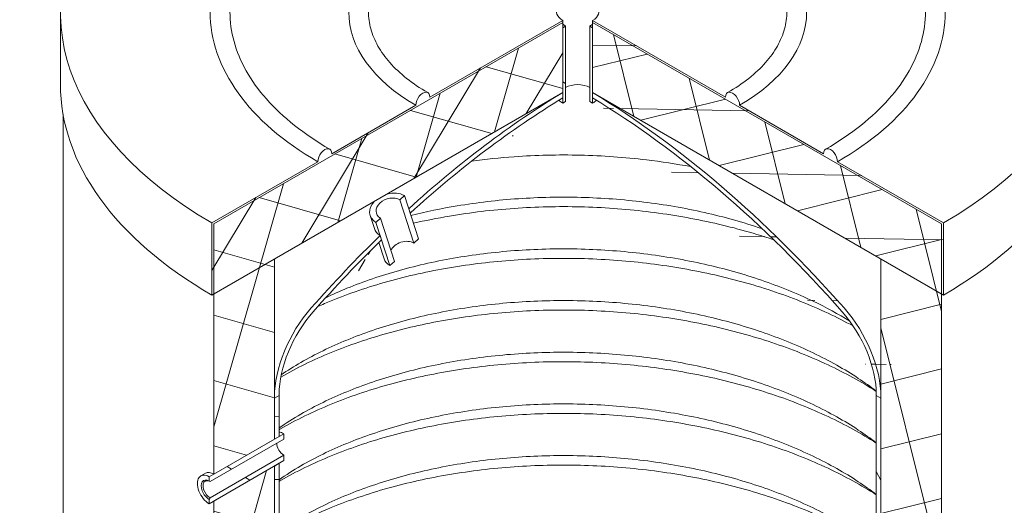
# Model space of a CAD drawing. Units: millimetres. Extents: x -6076 to 21175, y -833 to 4277.
# Drawn here: x 6587 to 7184, y 2877 to 3172 of the extents above; entities that cross this region are included whole.
import ezdxf

# ---------------------------------------------------------------- set-up
doc = ezdxf.new("R2010")
doc.units = ezdxf.units.MM
doc.header["$LTSCALE"] = 12
doc.layers.add('Видимый контур (ГОСТ)', color=7, linetype='Continuous', lineweight=9)
doc.layers.add('Штриховка (ГОСТ)', color=7, linetype='Continuous', lineweight=5)
pattern_1 = [(239.0002, (0, 0), (32.65813, -19.62285), [])]
pattern_2 = [(179.0002, (0, 0), (-0.66482, -38.0942), [])]
pattern_3 = [(149, (0, 0), (-19.62294, -32.65808), [])]

msp = doc.modelspace()

# ---------------------------------------------------------------- hatches: boundary and pattern name
at = {"layer": 'Штриховка (ГОСТ)'}
h = msp.add_hatch(dxfattribs=at)
h.set_pattern_fill('ANSI31', color=256, scale=304.8, angle=194.000175, style=0)
h.set_pattern_definition(pattern_1)
edge = h.paths.add_edge_path()
edge.add_line((6916.262, 3129.152), (6916.262, 3127.373))
edge.add_line((6916.262, 3127.373), (6741.466, 3026.454))
edge.add_line((6741.466, 3026.454), (6704.696, 3005.225))
edge.add_line((6704.696, 3005.225), (6703.565, 3004.572))
edge.add_line((6703.565, 3004.572), (6703.565, 3048.336))
edge.add_line((6703.565, 3048.336), (6767.77, 3085.405))
edge.add_ellipse((6772.013, 3087.854), major_axis=(3, 5.196), ratio=0.5773503, start_angle=315, end_angle=495, ccw=False)
edge.add_line((6776.255, 3090.304), (6827.167, 3119.698))
edge.add_ellipse((6831.41, 3122.147), major_axis=(3, 5.196), ratio=0.5773503, start_angle=315, end_angle=495, ccw=False)
edge.add_line((6835.652, 3124.597), (6916.262, 3171.137))
edge.add_line((6916.262, 3171.137), (6916.262, 3166.692))
edge.add_line((6916.262, 3166.692), (6916.262, 3131.42))
edge.add_line((6916.262, 3131.42), (6916.262, 3129.152))
h = msp.add_hatch(dxfattribs=at)
h.set_pattern_fill('ANSI37', color=256, scale=304.8, angle=119, style=0)
h.set_pattern_definition([(164, (0, 0), (-10.50178, -36.62407), []), (254, (0, 0), (36.62407, -10.50178), [])])
h.paths.add_polyline_path([(6704.696, 2519.374), (6704.696, 2812.006), (6709.495, 2814.777), (6725.859, 2824.225), (6727.166, 2824.979), (6741.466, 2833.235), (6741.466, 2827.821), (6741.466, 2827.135), (6741.466, 2813.861), (6741.466, 2813.174), (6741.466, 2796.468), (6741.466, 2795.781), (6741.466, 2782.508), (6741.466, 2781.82), (6741.466, 2765.115), (6741.466, 2764.428), (6741.466, 2751.154), (6741.466, 2750.467), (6741.466, 2733.761), (6741.466, 2719.801), (6741.466, 2719.113), (6741.466, 2688.447), (6741.466, 2687.76), (6741.466, 2657.094), (6741.466, 2656.406), (6741.466, 2625.74), (6741.466, 2625.053), (6741.466, 2594.387), (6741.466, 2593.699), (6741.466, 2563.033), (6741.466, 2544.932), (6741.466, 2540.603)])
h.paths.add_polyline_path([(6704.696, 2832.908), (6704.696, 2879.612), (6707.329, 2881.132), (6724.008, 2890.762), (6741.466, 2900.841), (6741.466, 2890.528), (6741.466, 2889.842), (6741.466, 2875.881), (6741.466, 2859.175), (6741.466, 2858.488), (6741.466, 2858.466), (6741.466, 2858.328), (6741.466, 2854.137), (6737.738, 2851.985), (6734.346, 2850.027), (6734.072, 2849.869), (6723.47, 2843.748), (6714.687, 2838.677), (6712.845, 2837.613), (6710.905, 2836.493)])
h.paths.add_polyline_path([(6741.466, 2438.704), (6704.696, 2417.475), (6704.696, 2498.471), (6741.466, 2519.7), (6741.466, 2441.41)])
h.paths.add_polyline_path([(6704.696, 1996.163), (6704.696, 2123.863), (6717.352, 2131.169), (6717.759, 2131.405), (6741.466, 2145.092), (6741.466, 2115.072), (6741.466, 2111.78), (6741.466, 2111.127), (6741.466, 2017.392)])
h.paths.add_polyline_path([(6741.466, 2259.192), (6741.466, 2248.95), (6713.566, 2232.842), (6710.636, 2231.15), (6704.696, 2227.721), (6704.696, 2404.411), (6741.466, 2425.64), (6741.466, 2262.646)])
h.paths.add_polyline_path([(6704.696, 3017.931), (6704.696, 3047.683), (6913.962, 3168.503), (6915.762, 3169.542), (6916.262, 3169.831), (6916.262, 3166.692), (6916.262, 3131.42), (6916.262, 3129.152), (6916.262, 3127.373), (6741.466, 3026.454), (6741.466, 2942.644), (6741.466, 2941.991), (6741.466, 2941.984), (6741.466, 2921.882), (6741.466, 2921.195), (6741.466, 2920.553), (6741.466, 2920.437), (6741.466, 2917.171), (6740.051, 2916.354), (6724.221, 2907.215), (6714.514, 2901.61), (6713.911, 2901.262), (6704.696, 2895.942), (6704.696, 3005.225)])
h = msp.add_hatch(dxfattribs=at)
h.set_pattern_fill('ANSI31', color=256, scale=304.8, angle=134.000175, style=0)
h.set_pattern_definition(pattern_2)
edge = h.paths.add_edge_path()
edge.add_line((7147.062, 3048.336), (7147.062, 3004.572))
edge.add_line((7147.062, 3004.572), (7145.931, 3005.225))
edge.add_line((7145.931, 3005.225), (7109.161, 3026.454))
edge.add_line((7109.161, 3026.454), (6934.364, 3127.373))
edge.add_line((6934.364, 3127.373), (6934.364, 3129.152))
edge.add_line((6934.364, 3129.152), (6934.364, 3131.42))
edge.add_line((6934.364, 3131.42), (6934.364, 3166.692))
edge.add_line((6934.364, 3166.692), (6934.364, 3171.137))
edge.add_line((6934.364, 3171.137), (7014.975, 3124.597))
edge.add_ellipse((7019.217, 3122.147), major_axis=(-3, 5.196), ratio=0.5773503, start_angle=225, end_angle=405, ccw=False)
edge.add_line((7023.46, 3119.698), (7074.371, 3090.304))
edge.add_ellipse((7078.614, 3087.854), major_axis=(-3, 5.196), ratio=0.5773503, start_angle=225, end_angle=405, ccw=False)
edge.add_line((7082.857, 3085.405), (7147.062, 3048.336))
h = msp.add_hatch(dxfattribs=at)
h.set_pattern_fill('ANSI37', color=256, scale=304.8, angle=59, style=0)
h.set_pattern_definition([(104, (0, 0), (-36.96827, -9.21722), []), (194, (0, 0), (9.21722, -36.96827), [])])
h.paths.add_polyline_path([(7109.161, 2115.072), (7109.161, 2153.91), (7136.929, 2137.878), (7139.103, 2136.623), (7145.931, 2132.681), (7145.931, 1996.163), (7109.161, 2017.392), (7109.161, 2111.127), (7109.161, 2111.78)])
h.paths.add_polyline_path([(7109.161, 2521.987), (7145.931, 2500.758), (7145.931, 2421.394), (7109.161, 2442.623), (7109.161, 2446.952)])
h.paths.add_polyline_path([(7145.931, 2400.492), (7145.931, 2370.771), (7125.283, 2382.692), (7117.767, 2387.032), (7111.02, 2390.927), (7109.161, 2392), (7109.161, 2397.669), (7109.161, 2421.721)])
h.paths.add_polyline_path([(7109.161, 2250.257), (7145.931, 2229.028), (7145.931, 2153.583), (7143.224, 2155.146), (7112.555, 2172.853), (7110.591, 2173.987), (7109.161, 2174.812), (7109.161, 2176.319), (7109.161, 2179.051)])
h.paths.add_polyline_path([(7145.931, 2320.475), (7145.931, 2279.324), (7125.283, 2291.245), (7117.767, 2295.584), (7111.02, 2299.479), (7109.161, 2300.553), (7109.161, 2306.222), (7109.161, 2341.704)])
h.paths.add_polyline_path([(7109.161, 2665.635), (7109.161, 2669.936), (7112.234, 2668.161), (7112.809, 2667.83), (7131.886, 2656.816), (7135.602, 2654.67), (7145.931, 2648.707), (7145.931, 2517.088), (7109.161, 2538.317), (7109.161, 2539.958), (7109.161, 2541.699), (7109.161, 2571.312), (7109.161, 2571.574), (7109.161, 2602.665), (7109.161, 2602.928), (7109.161, 2634.019), (7109.161, 2634.281), (7109.161, 2665.372)])
h.paths.add_polyline_path([(6934.364, 3166.692), (6934.364, 3169.831), (6934.864, 3169.542), (6936.665, 3168.503), (7145.931, 3047.683), (7145.931, 3007.188), (7145.931, 3005.225), (7145.931, 2669.609), (7141.991, 2671.884), (7128.449, 2679.702), (7125.893, 2681.178), (7112.555, 2688.878), (7110.591, 2690.013), (7109.161, 2690.838), (7109.161, 2692.345), (7109.161, 2695.077), (7109.161, 2696.726), (7109.161, 2696.988), (7109.161, 2724.532), (7109.161, 2728.079), (7109.161, 2728.342), (7109.161, 2755.885), (7109.161, 2756.149), (7109.161, 2759.433), (7109.161, 2759.695), (7109.161, 2787.239), (7109.161, 2787.503), (7109.161, 2790.786), (7109.161, 2791.048), (7109.161, 2818.592), (7109.161, 2818.856), (7109.161, 2822.14), (7109.161, 2822.402), (7109.161, 2849.946), (7109.161, 2850.21), (7109.161, 2853.755), (7109.161, 2881.299), (7109.161, 2881.563), (7109.161, 2912.653), (7109.161, 2912.917), (7109.161, 2941.984), (7109.161, 2941.991), (7109.161, 2942.644), (7109.161, 3026.454), (6934.364, 3127.373), (6934.364, 3129.152), (6934.364, 3131.42)])
h = msp.add_hatch(dxfattribs=at)
h.set_pattern_fill('ANSI31', color=256, scale=304.8, angle=104.000022, style=0)
h.set_pattern_definition(pattern_3)
h.paths.add_polyline_path([(6916.262, 3166.692), (6917.959, 3167.672), (6917.959, 3121.948), (6916.262, 3120.968), (6916.262, 3124.106), (6916.262, 3127.373), (6916.262, 3129.152), (6916.262, 3131.42)])
h = msp.add_hatch(dxfattribs=at)
h.set_pattern_fill('ANSI31', color=256, scale=304.8, angle=44.000022, style=0)
h.set_pattern_definition([(89, (0, 0), (-38.0942, 0.66492), [])])
h.paths.add_polyline_path([(6934.364, 3120.968), (6932.667, 3121.948), (6932.667, 3167.672), (6934.364, 3166.692), (6934.364, 3131.42), (6934.364, 3129.152), (6934.364, 3127.373), (6934.364, 3124.106)])
h = msp.add_hatch(dxfattribs=at)
h.set_pattern_fill('ANSI31', color=256, scale=304.8, angle=194.000175, style=0)
h.set_pattern_definition(pattern_1)
edge = h.paths.add_edge_path()
edge.add_line((6823.72, 3054.277), (6822.871, 3056.904))
edge.add_ellipse((6925.313, 2704.882), major_axis=(262, 453.797), ratio=0.5773503, start_angle=46.399731, end_angle=61.050189, ccw=False)
edge.add_line((6916.262, 3127.373), (6916.262, 3124.106))
edge.add_ellipse((6925.313, 2704.882), major_axis=(-260, -450.333), ratio=0.5773503, start_angle=226.4105, end_angle=241.039419)
edge = h.paths.add_edge_path()
edge.add_line((6741.466, 2941.991), (6741.466, 2942.644))
edge.add_ellipse((6781.064, 2965.506), major_axis=(28, 48.497), ratio=0.5773503, start_angle=70.842413, end_angle=135, ccw=False)
edge.add_ellipse((6925.313, 2704.882), major_axis=(262, 453.797), ratio=0.5773503, start_angle=63.84965, end_angle=70.842413, ccw=False)
edge.add_line((6805.602, 3040.665), (6806.451, 3038.039))
edge.add_ellipse((6925.313, 2704.882), major_axis=(-260, -450.333), ratio=0.5773503, start_angle=243.86042, end_angle=250.842413)
edge.add_ellipse((6781.064, 2965.506), major_axis=(-26, -45.033), ratio=0.5773503, start_angle=250.842413, end_angle=315)
edge.add_line((6744.294, 2944.277), (6744.294, 2943.624))
edge.add_line((6744.294, 2943.624), (6741.466, 2941.991))
h = msp.add_hatch(dxfattribs=at)
h.set_pattern_fill('ANSI31', color=256, scale=304.8, angle=134.000175, style=0)
h.set_pattern_definition(pattern_2)
edge = h.paths.add_edge_path()
edge.add_ellipse((6925.313, 2704.882), major_axis=(262, -453.797), ratio=0.5773503, start_angle=109.157587, end_angle=133.600269)
edge.add_line((6934.364, 3127.373), (6934.364, 3124.106))
edge.add_ellipse((6925.313, 2704.882), major_axis=(-260, 450.333), ratio=0.5773503, start_angle=289.157587, end_angle=313.5895, ccw=False)
edge.add_ellipse((7069.563, 2965.506), major_axis=(-26, 45.033), ratio=0.5773503, start_angle=225, end_angle=289.157587, ccw=False)
edge.add_line((7106.333, 2944.277), (7106.333, 2943.624))
edge.add_line((7106.333, 2943.624), (7109.161, 2941.991))
edge.add_line((7109.161, 2941.991), (7109.161, 2942.644))
edge.add_ellipse((7069.563, 2965.506), major_axis=(28, -48.497), ratio=0.5773503, start_angle=45, end_angle=109.157587)
h = msp.add_hatch(dxfattribs=at)
h.set_pattern_fill('ANSI31', color=256, scale=304.8, angle=224.000246, style=0)
h.set_pattern_definition([(269.00025, (0, 0), (38.0942, -0.66477), [])])
h.paths.add_polyline_path([(6803.025, 3048.646), (6805.723, 3051.183), (6814.205, 3024.923), (6811.506, 3022.386), (6806.451, 3038.039), (6805.602, 3040.665)])
h.paths.add_polyline_path([(6817.595, 3062.347), (6820.294, 3064.884), (6822.871, 3056.904), (6823.72, 3054.277), (6828.775, 3038.624), (6826.077, 3036.087)])
h = msp.add_hatch(dxfattribs=at)
h.set_pattern_fill('ANSI31', color=256, scale=304.8, angle=209.00021, style=0)
h.set_pattern_definition([(254.0002, (0, 0), (36.6241, -10.50165), [])])
h.paths.add_polyline_path([(6741.466, 2941.984), (6741.466, 2941.991), (6744.294, 2943.624), (6744.294, 2943.617)])
h = msp.add_hatch(dxfattribs=at)
h.set_pattern_fill('ANSI31', color=256, scale=304.8, angle=133.999978, style=0)
h.set_pattern_definition([(179, (0, 0), (-0.66495, -38.0942), [])])
h.paths.add_polyline_path([(6741.466, 2833.235), (6744.294, 2834.868), (6744.294, 2542.236), (6741.466, 2540.603), (6741.466, 2544.932), (6741.466, 2563.033), (6741.466, 2593.699), (6741.466, 2594.387), (6741.466, 2625.053), (6741.466, 2625.74), (6741.466, 2656.406), (6741.466, 2657.094), (6741.466, 2687.76), (6741.466, 2688.447), (6741.466, 2719.113), (6741.466, 2719.801), (6741.466, 2733.761), (6741.466, 2750.467), (6741.466, 2751.154), (6741.466, 2764.428), (6741.466, 2765.115), (6741.466, 2781.82), (6741.466, 2782.508), (6741.466, 2795.781), (6741.466, 2796.468), (6741.466, 2813.174), (6741.466, 2813.861), (6741.466, 2827.135), (6741.466, 2827.821)])
h.paths.add_polyline_path([(6741.466, 2900.841), (6744.294, 2902.474), (6744.294, 2855.77), (6741.627, 2854.23), (6741.466, 2854.137), (6741.466, 2858.328), (6741.466, 2858.466), (6741.466, 2858.488), (6741.466, 2859.175), (6741.466, 2875.881), (6741.466, 2889.842), (6741.466, 2890.528)])
h.paths.add_polyline_path([(6744.294, 2918.804), (6741.466, 2917.171), (6741.466, 2920.437), (6741.466, 2920.553), (6741.466, 2921.195), (6741.466, 2921.882), (6741.466, 2941.984), (6744.294, 2943.617)])
h.paths.add_polyline_path([(6744.294, 2521.333), (6744.294, 2440.337), (6743.163, 2439.684), (6741.466, 2438.704), (6741.466, 2441.41), (6741.466, 2519.7)])
h.paths.add_polyline_path([(6741.466, 2145.092), (6744.294, 2146.725), (6744.294, 2113.413), (6741.466, 2111.78), (6741.466, 2115.072)])
h.paths.add_polyline_path([(6744.294, 2250.583), (6741.466, 2248.95), (6741.466, 2259.192), (6741.466, 2262.646), (6741.466, 2425.64), (6744.294, 2427.273)])
h = msp.add_hatch(dxfattribs=at)
h.set_pattern_fill('ANSI31', color=256, scale=304.8, angle=149.00021, style=0)
h.set_pattern_definition([(194.0002, (0, 0), (9.21736, -36.96823), [])])
h.paths.add_polyline_path([(7109.161, 2941.991), (7109.161, 2941.984), (7106.333, 2943.617), (7106.333, 2943.624)])
h = msp.add_hatch(dxfattribs=at)
h.set_pattern_fill('ANSI31', color=256, scale=304.8, angle=73.999978, style=0)
h.set_pattern_definition([(119, (0, 0), (-33.32302, -18.47123), [])])
h.paths.add_polyline_path([(7106.333, 2155.543), (7109.161, 2153.91), (7109.161, 2115.072), (7109.161, 2111.78), (7106.333, 2113.413)])
h.paths.add_polyline_path([(7106.333, 2523.62), (7109.161, 2521.987), (7109.161, 2446.952), (7109.161, 2442.623), (7106.333, 2444.256)])
h.paths.add_polyline_path([(7109.161, 2392), (7106.333, 2393.633), (7106.333, 2423.354), (7109.161, 2421.721), (7109.161, 2397.669)])
h.paths.add_polyline_path([(7106.333, 2251.89), (7109.161, 2250.257), (7109.161, 2179.051), (7109.161, 2176.319), (7109.161, 2174.812), (7106.333, 2176.445)])
h.paths.add_polyline_path([(7109.161, 2300.553), (7106.333, 2302.186), (7106.333, 2343.337), (7109.161, 2341.704), (7109.161, 2306.222)])
h.paths.add_polyline_path([(7106.333, 2671.569), (7109.161, 2669.936), (7109.161, 2665.635), (7109.161, 2665.372), (7109.161, 2634.281), (7109.161, 2634.019), (7109.161, 2602.928), (7109.161, 2602.665), (7109.161, 2571.574), (7109.161, 2571.312), (7109.161, 2541.699), (7109.161, 2539.958), (7109.161, 2538.317), (7107.829, 2539.086), (7106.333, 2539.949)])
h.paths.add_polyline_path([(7109.161, 2690.838), (7106.333, 2692.471), (7106.333, 2943.617), (7109.161, 2941.984), (7109.161, 2912.917), (7109.161, 2912.653), (7109.161, 2881.563), (7109.161, 2881.299), (7109.161, 2853.755), (7109.161, 2850.21), (7109.161, 2849.946), (7109.161, 2822.402), (7109.161, 2822.14), (7109.161, 2818.856), (7109.161, 2818.592), (7109.161, 2791.048), (7109.161, 2790.786), (7109.161, 2787.503), (7109.161, 2787.239), (7109.161, 2759.695), (7109.161, 2759.433), (7109.161, 2756.149), (7109.161, 2755.885), (7109.161, 2728.342), (7109.161, 2728.079), (7109.161, 2724.532), (7109.161, 2696.988), (7109.161, 2696.726), (7109.161, 2695.077), (7109.161, 2692.345)])
h = msp.add_hatch(dxfattribs=at)
h.set_pattern_fill('ANSI31', color=256, scale=304.8, angle=104.000022, style=0)
h.set_pattern_definition(pattern_3)
h.paths.add_polyline_path([(6701.868, 2880.592), (6702.433, 2881.572), (6747.122, 2907.373), (6747.122, 2904.107), (6744.294, 2902.474), (6741.466, 2900.841), (6724.008, 2890.762), (6707.329, 2881.132), (6704.696, 2879.612), (6701.868, 2877.979)])
h.paths.add_polyline_path([(6702.433, 2891.37), (6701.868, 2891.696), (6701.868, 2894.309), (6704.696, 2895.942), (6713.911, 2901.262), (6714.514, 2901.61), (6724.221, 2907.215), (6740.051, 2916.354), (6741.466, 2917.171), (6744.294, 2918.804), (6747.122, 2920.437), (6747.122, 2917.171)])

# ---------------------------------------------------------------- linework, layer by layer
at = {"layer": 'Видимый контур (ГОСТ)'}
for p, q in [((6611.713, 3132.598), (6611.713, 3176.363)), ((6704.696, 3047.683), (6916.262, 3169.831)), ((6835.652, 3124.597), (6916.262, 3171.137)), ((6916.262, 3171.137), (6916.262, 3127.373)), ((6916.262, 3169.831), (6916.262, 3127.373)), ((6934.364, 3171.137), (7014.975, 3124.597)), ((6934.364, 3127.373), (6934.364, 3171.137)), ((6934.364, 3169.831), (7145.931, 3047.683)), ((6934.364, 3127.373), (6934.364, 3169.831)), ((6916.262, 3166.692), (6917.959, 3167.672)), ((6916.262, 3120.968), (6916.262, 3166.692)), ((6917.959, 3167.672), (6917.959, 3121.948)), ((6932.667, 3121.948), (6932.667, 3167.672)), ((6932.667, 3167.672), (6934.364, 3166.692)), ((6934.364, 3166.692), (6934.364, 3120.968)), ((6916.262, 3127.373), (6703.565, 3004.572)), ((6916.262, 3127.373), (6741.466, 3026.454)), ((6916.262, 3127.373), (6916.262, 3124.106)), ((6917.959, 3121.948), (6916.262, 3120.968)), ((6934.364, 3120.968), (6932.667, 3121.948)), ((6934.364, 3124.106), (6934.364, 3127.373)), ((7109.161, 3026.454), (6934.364, 3127.373)), ((7147.062, 3004.572), (6934.364, 3127.373)), ((6776.255, 3090.304), (6827.167, 3119.698)), ((7023.46, 3119.698), (7074.371, 3090.304)), ((6613.313, 2252.359), (6613.313, 3114.332)), ((6703.565, 3048.336), (6767.77, 3085.405)), ((7082.857, 3085.405), (7147.062, 3048.336)), ((6817.595, 3062.347), (6820.294, 3064.884)), ((6826.077, 3036.087), (6817.595, 3062.347)), ((6820.294, 3064.884), (6828.775, 3038.624)), ((6823.72, 3054.277), (6822.871, 3056.904)), ((6799.479, 3052.831), (6802.056, 3044.85)), ((6803.025, 3048.646), (6805.723, 3051.183)), ((6805.723, 3051.183), (6814.205, 3024.923)), ((6703.565, 3004.572), (6703.565, 3048.336)), ((6704.696, 2895.942), (6704.696, 3047.683)), ((6811.506, 3022.386), (6803.025, 3048.646)), ((7145.931, 3047.683), (7145.931, 2669.609)), ((7147.062, 3048.336), (7147.062, 3004.572)), ((6805.602, 3040.665), (6806.451, 3038.039)), ((6828.775, 3038.624), (6826.077, 3036.087)), ((6804.782, 3036.412), (6807.96, 3026.571)), ((6741.466, 3026.454), (6741.466, 2917.171)), ((7109.161, 2690.838), (7109.161, 3026.454)), ((6814.205, 3024.923), (6811.506, 3022.386)), ((6744.294, 2943.624), (6741.466, 2941.991)), ((6741.466, 2941.991), (6744.294, 2943.624)), ((6741.466, 2941.984), (6744.294, 2943.617)), ((6744.294, 2943.617), (6741.466, 2941.984)), ((6744.294, 2944.277), (6744.294, 2943.624)), ((6744.294, 2943.624), (6744.294, 2943.617)), ((6744.294, 2943.617), (6744.294, 2918.804)), ((7106.333, 2943.624), (7106.333, 2944.277)), ((7109.161, 2941.991), (7106.333, 2943.624)), ((7106.333, 2943.624), (7109.161, 2941.991)), ((7106.333, 2943.617), (7106.333, 2943.624)), ((7106.333, 2943.617), (7109.161, 2941.984)), ((7106.333, 2692.471), (7106.333, 2943.617)), ((7109.161, 2941.984), (7106.333, 2943.617)), ((6741.466, 2941.991), (6741.466, 2942.644)), ((6741.466, 2941.984), (6741.466, 2941.991)), ((6741.466, 2917.171), (6741.466, 2941.984)), ((7109.161, 2942.644), (7109.161, 2941.991)), ((7109.161, 2941.991), (7109.161, 2941.984)), ((7109.161, 2941.984), (7109.161, 2690.838)), ((6701.868, 2894.309), (6747.122, 2920.437)), ((6747.122, 2920.437), (6747.122, 2917.171)), ((6747.122, 2917.171), (6702.433, 2891.37)), ((6741.466, 2917.171), (6704.696, 2895.942)), ((6744.294, 2918.804), (6741.466, 2917.171)), ((6702.433, 2881.572), (6747.122, 2907.373)), ((6747.122, 2907.373), (6747.122, 2904.107)), ((6747.122, 2904.107), (6701.868, 2877.979)), ((6741.466, 2900.841), (6744.294, 2902.474)), ((6744.294, 2902.474), (6744.294, 2855.77)), ((6696.868, 2894.804), (6699.753, 2896.47)), ((6704.696, 2879.612), (6741.466, 2900.841)), ((6741.466, 2854.137), (6741.466, 2900.841)), ((6741.466, 2900.841), (6741.466, 2854.137)), ((6701.868, 2891.696), (6701.868, 2894.309)), ((6702.433, 2891.37), (6701.868, 2891.696)), ((6701.868, 2880.592), (6702.433, 2881.572)), ((6701.868, 2877.979), (6701.868, 2880.592)), ((6704.696, 2832.908), (6704.696, 2879.612))]:
    msp.add_line(p, q, dxfattribs=at)
for centre, major_axis, ratio, start_param, end_param in [((6925.313, 3176.363), (313.6, 0), 0.5773503, 5.4977871, 10.2101761), ((6925.313, 3176.363), (12.8, 0), 0.5773503, 5.4977871, 10.2101761), ((6925.313, 3176.363), (-222.8, 0), 0.5773503, 0, 0.7853982), ((6925.313, 3176.363), (-138.8, 0), 0.5773503, 0, 0.7853982), ((6925.313, 3176.363), (138.8, 0), 0.5773503, 5.4977871, 6.2831853), ((6925.313, 3176.363), (222.8, 0), 0.5773503, 5.4977871, 6.2831853), ((6925.313, 3171.918), (-10.4, 0), 0.5773503, 0.5150151, 0.7853982), ((6925.313, 3171.918), (-10.4, 0), 0.5773503, 2.3561945, 2.6265775), ((6925.313, 3132.598), (-313.6, 0), 0.5773503, 0, 0.7853982), ((6831.41, 3122.147), (3, 5.196), 0.5773503, 5.4977871, 8.6393798), ((6925.313, 3126.194), (10.4, 0), 0.5773503, 0.7853982, 2.3561945), ((7019.217, 3122.147), (-3, 5.196), 0.5773503, 3.9269908, 7.0685835), ((6925.313, 3132.598), (313.6, 0), 0.5773503, 5.4977871, 6.2831853), ((6925.313, 2704.882), (262, 453.797), 0.5773503, 0.8098281, 1.0655268), ((6925.313, 2704.882), (-260, -450.333), 0.5773503, 3.9516087, 4.2069315), ((6925.313, 3126.194), (-12.8, 0), 0.5773503, 0.4877361, 0.7853982), ((6925.313, 2704.882), (262, -453.797), 0.5773503, 1.9051593, 2.3317646), ((6925.313, 2704.882), (-260, 450.333), 0.5773503, 5.046752, 5.4731693), ((6925.313, 3126.194), (-12.8, 0), 0.5773503, 2.3561945, 2.6538566), ((6772.013, 3087.854), (3, 5.196), 0.5773503, 5.4977871, 8.6393798), ((7078.614, 3087.854), (-3, 5.196), 0.5773503, 3.9269908, 7.0685835), ((6811.659, 3056.765), (-8.374, -2.705), 0.7239115, 3.7208499, 6.8624425), ((6811.659, 3056.765), (12.18, 3.934), 0.7239115, 0.5792572, 1.4996002), ((6811.659, 3056.765), (-12.18, -3.934), 0.7239115, 5.3594207, 6.8624425), ((6814.237, 3048.784), (-12.18, -3.934), 0.7239115, 0, 0.5792572), ((6925.313, 2704.882), (262, 453.797), 0.5773503, 1.1143866, 1.2364334), ((6925.313, 2704.882), (-260, -450.333), 0.5773503, 4.2561672, 4.378026), ((6820.141, 3030.505), (8.374, 2.705), 0.7239115, 0.5792572, 2.5623354), ((6820.141, 3030.505), (-12.18, -3.934), 0.7239115, 0, 0.5792572), ((6781.064, 2965.506), (28, 48.497), 0.5773503, 1.2364334, 2.3561945), ((7069.563, 2965.506), (28, -48.497), 0.5773503, 0.7853982, 1.9051593), ((6781.064, 2965.506), (-26, -45.033), 0.5773503, 4.378026, 5.4977871), ((7069.563, 2965.506), (-26, 45.033), 0.5773503, 3.9269908, 5.046752), ((6747.122, 2912.272), (-5, 8.66), 0.5773503, 5.4977871, 5.909304), ((6747.122, 2912.272), (-3, 5.196), 0.5773503, 0.7853982, 2.3561945), ((6701.868, 2886.144), (-5, 8.66), 0.5773503, 5.4977871, 8.6393798), ((6701.868, 2886.144), (-3.4, 5.889), 0.5773503, 5.4977871, 8.6393798), ((6702.433, 2886.471), (-3, 5.196), 0.5773503, 5.4977871, 8.6393798)]:
    msp.add_ellipse(centre, major_axis=major_axis, ratio=ratio, start_param=start_param, end_param=end_param, dxfattribs=at)
for points, knots in [([(6714.513, 3176.363), (6714.513, 3170.353), (6715.33, 3164.342), (6718.607, 3152.396), (6721.069, 3146.461), (6727.637, 3134.791), (6731.743, 3129.058), (6741.54, 3117.956), (6747.231, 3112.589), (6760.072, 3102.385), (6767.221, 3097.549), (6775.013, 3093.05)], [3.92699082, 3.92699082, 3.92699082, 3.92699082, 4.08407045, 4.08407045, 4.24115008, 4.24115008, 4.39822972, 4.39822972, 4.55530935, 4.55530935, 4.71238898, 4.71238898, 4.71238898, 4.71238898]), ([(6798.513, 3176.363), (6798.513, 3172.892), (6798.984, 3169.421), (6800.885, 3162.491), (6802.317, 3159.032), (6806.167, 3152.192), (6808.585, 3148.812), (6814.388, 3142.236), (6817.774, 3139.041), (6825.444, 3132.946), (6829.728, 3130.046), (6834.41, 3127.343)], [3.92699082, 3.92699082, 3.92699082, 3.92699082, 4.08407045, 4.08407045, 4.24115008, 4.24115008, 4.39822972, 4.39822972, 4.55530935, 4.55530935, 4.71238898, 4.71238898, 4.71238898, 4.71238898]), ([(7016.217, 3127.343), (7020.898, 3130.046), (7025.183, 3132.946), (7032.853, 3139.041), (7036.239, 3142.236), (7042.042, 3148.812), (7044.46, 3152.192), (7048.309, 3159.032), (7049.742, 3162.491), (7051.643, 3169.421), (7052.113, 3172.892), (7052.113, 3176.363)], [0, 0, 0, 0, 0.15707963, 0.15707963, 0.31415927, 0.31415927, 0.4712389, 0.4712389, 0.62831853, 0.62831853, 0.78539816, 0.78539816, 0.78539816, 0.78539816]), ([(7075.614, 3093.05), (7083.405, 3097.549), (7090.555, 3102.385), (7103.396, 3112.589), (7109.086, 3117.956), (7118.884, 3129.058), (7122.99, 3134.791), (7129.557, 3146.461), (7132.019, 3152.396), (7135.297, 3164.342), (7136.113, 3170.353), (7136.113, 3176.363)], [0, 0, 0, 0, 0.15707963, 0.15707963, 0.31415927, 0.31415927, 0.4712389, 0.4712389, 0.62831853, 0.62831853, 0.78539816, 0.78539816, 0.78539816, 0.78539816]), ([(6861.09, 3085.854), (6869.557, 3086.99), (6878.145, 3087.868), (6900.039, 3089.413), (6913.498, 3089.725), (6940.31, 3089.085), (6953.747, 3088.131), (6976.016, 3085.48), (6985.003, 3084.108), (6993.847, 3082.452)], [64.3755266, 64.3755266, 64.3755266, 64.3755266, 67.6552662, 67.6552662, 72.6860049, 72.6860049, 77.7131519, 77.7131519, 81.1549633, 81.1549633, 81.1549633, 81.1549633]), ([(7037.183, 3044.745), (7037.039, 3044.794), (7036.895, 3044.843), (7025.718, 3048.654), (7014.12, 3051.912), (6990.258, 3057.288), (6977.909, 3059.423), (6952.899, 3062.496), (6940.15, 3063.444), (6914.708, 3064.123), (6901.926, 3063.857), (6876.787, 3062.132), (6864.341, 3060.667), (6842.696, 3057.02), (6833.301, 3055.038), (6824.222, 3052.72)], [53.0427642, 53.0427642, 53.0427642, 53.0427642, 53.1046914, 53.1046914, 57.8554312, 57.8554312, 62.6170229, 62.6170229, 67.3869077, 67.3869077, 72.1614119, 72.1614119, 76.9365084, 76.9365084, 80.7332853, 80.7332853, 80.7332853, 80.7332853]), ([(6825.722, 3048.077), (6832.889, 3049.735), (6840.198, 3051.198), (6860.384, 3054.622), (6873.535, 3056.189), (6900.061, 3058.061), (6913.521, 3058.372), (6940.333, 3057.73), (6953.77, 3056.775), (6980.207, 3053.627), (6993.291, 3051.423), (7018.706, 3045.827), (7031.116, 3042.417), (7043.38, 3038.322), (7043.767, 3038.192), (7044.153, 3038.061)], [60.8070809, 60.8070809, 60.8070809, 60.8070809, 63.72774, 63.72774, 68.7659421, 68.7659421, 73.7966777, 73.7966777, 78.8238238, 78.8238238, 83.8513368, 83.8513368, 88.8830339, 88.8830339, 89.0472292, 89.0472292, 89.0472292, 89.0472292]), ([(7090.217, 2988.709), (7083.317, 2992.99), (7075.912, 2997.037), (7058.286, 3005.503), (7047.761, 3009.785), (7025.718, 3017.3), (7014.12, 3020.558), (6990.258, 3025.935), (6977.909, 3028.07), (6952.899, 3031.143), (6940.15, 3032.09), (6914.708, 3032.77), (6901.926, 3032.504), (6876.787, 3030.779), (6864.341, 3029.313), (6840.235, 3025.252), (6828.489, 3022.642), (6806.12, 3016.395), (6795.417, 3012.737), (6781.019, 3006.826), (6776.744, 3004.929), (6772.608, 3002.949)], [44.5919126, 44.5919126, 44.5919126, 44.5919126, 48.364084, 48.364084, 53.1046914, 53.1046914, 57.8554312, 57.8554312, 62.6170229, 62.6170229, 67.3869077, 67.3869077, 72.1614119, 72.1614119, 76.9365084, 76.9365084, 81.708026, 81.708026, 86.471788, 86.471788, 88.5666402, 88.5666402, 88.5666402, 88.5666402]), ([(6767.78, 2997.568), (6770.431, 2998.753), (6773.122, 2999.906), (6786.737, 3005.486), (6798.293, 3009.431), (6822.288, 3016.141), (6834.801, 3018.929), (6860.384, 3023.268), (6873.535, 3024.836), (6900.061, 3026.707), (6913.521, 3027.019), (6940.333, 3026.376), (6953.77, 3025.422), (6980.207, 3022.274), (6993.291, 3020.07), (7018.706, 3014.474), (7031.116, 3011.063), (7054.886, 3003.126), (7066.318, 2998.573), (7082.291, 2991.061), (7087.364, 2988.482), (7092.273, 2985.787)], [52.3517103, 52.3517103, 52.3517103, 52.3517103, 53.6198131, 53.6198131, 58.6790116, 58.6790116, 63.72774, 63.72774, 68.7659421, 68.7659421, 73.7966777, 73.7966777, 78.8238238, 78.8238238, 83.8513368, 83.8513368, 88.8830339, 88.8830339, 93.9223244, 93.9223244, 96.3649292, 96.3649292, 96.3649292, 96.3649292]), ([(7106.294, 2946.26), (7102.841, 2948.915), (7099.213, 2951.506), (7087.088, 2959.541), (7077.915, 2964.721), (7058.286, 2974.15), (7047.761, 2978.432), (7025.718, 2985.947), (7014.12, 2989.205), (6990.258, 2994.581), (6977.909, 2996.716), (6952.899, 2999.789), (6940.15, 3000.737), (6914.708, 3001.416), (6901.926, 3001.15), (6876.787, 2999.425), (6864.341, 2997.96), (6840.235, 2993.898), (6828.489, 2991.289), (6806.12, 2985.041), (6795.417, 2981.383), (6775.441, 2973.182), (6766.093, 2968.613), (6753.384, 2961.259), (6749.377, 2958.737), (6745.577, 2956.138)], [41.4702162, 41.4702162, 41.4702162, 41.4702162, 43.6244274, 43.6244274, 48.364084, 48.364084, 53.1046914, 53.1046914, 57.8554312, 57.8554312, 62.6170229, 62.6170229, 67.3869077, 67.3869077, 72.1614119, 72.1614119, 76.9365084, 76.9365084, 81.708026, 81.708026, 86.471788, 86.471788, 91.2241566, 91.2241566, 93.565282, 93.565282, 93.565282, 93.565282]), ([(6745.317, 2954.814), (6754.775, 2960.25), (6765.015, 2965.23), (6786.737, 2974.132), (6798.293, 2978.077), (6822.288, 2984.787), (6834.801, 2987.575), (6860.384, 2991.915), (6873.535, 2993.482), (6900.061, 2995.354), (6913.521, 2995.665), (6940.333, 2995.023), (6953.77, 2994.068), (6980.207, 2990.92), (6993.291, 2988.716), (7018.706, 2983.12), (7031.116, 2979.71), (7054.886, 2971.772), (7066.318, 2967.22), (7087.435, 2957.289), (7097.231, 2951.919), (7106.299, 2946.128)], [48.5846683, 48.5846683, 48.5846683, 48.5846683, 53.6198131, 53.6198131, 58.6790116, 58.6790116, 63.72774, 63.72774, 68.7659421, 68.7659421, 73.7966777, 73.7966777, 78.8238238, 78.8238238, 83.8513368, 83.8513368, 88.8830339, 88.8830339, 93.9223244, 93.9223244, 98.7739518, 98.7739518, 98.7739518, 98.7739518]), ([(7106.333, 2914.876), (7102.869, 2917.542), (7099.227, 2920.143), (7087.088, 2928.188), (7077.915, 2933.368), (7058.286, 2942.796), (7047.761, 2947.078), (7025.718, 2954.594), (7014.12, 2957.852), (6990.258, 2963.228), (6977.909, 2965.363), (6952.899, 2968.436), (6940.15, 2969.383), (6914.708, 2970.063), (6901.926, 2969.797), (6876.787, 2968.072), (6864.341, 2966.606), (6840.235, 2962.545), (6828.489, 2959.935), (6806.12, 2953.688), (6795.417, 2950.03), (6775.441, 2941.829), (6766.093, 2937.259), (6752.909, 2929.631), (6748.472, 2926.811), (6744.294, 2923.898)], [41.4620638, 41.4620638, 41.4620638, 41.4620638, 43.6244274, 43.6244274, 48.364084, 48.364084, 53.1046914, 53.1046914, 57.8554312, 57.8554312, 62.6170229, 62.6170229, 67.3869077, 67.3869077, 72.1614119, 72.1614119, 76.9365084, 76.9365084, 81.708026, 81.708026, 86.471788, 86.471788, 91.2241566, 91.2241566, 93.8304944, 93.8304944, 93.8304944, 93.8304944]), ([(6744.294, 2922.868), (6744.586, 2923.038), (6744.878, 2923.208), (6754.67, 2928.846), (6764.96, 2933.854), (6786.737, 2942.779), (6798.293, 2946.724), (6822.288, 2953.434), (6834.801, 2956.222), (6860.384, 2960.561), (6873.535, 2962.129), (6900.061, 2964), (6913.521, 2964.312), (6940.333, 2963.669), (6953.77, 2962.715), (6980.207, 2959.567), (6993.291, 2957.363), (7018.706, 2951.767), (7031.116, 2948.356), (7054.886, 2940.419), (7066.318, 2935.866), (7087.448, 2925.929), (7097.256, 2920.552), (7106.333, 2914.753)], [48.4026142, 48.4026142, 48.4026142, 48.4026142, 48.5588646, 48.5588646, 53.6198131, 53.6198131, 58.6790116, 58.6790116, 63.72774, 63.72774, 68.7659421, 68.7659421, 73.7966777, 73.7966777, 78.8238238, 78.8238238, 83.8513368, 83.8513368, 88.8830339, 88.8830339, 93.9223244, 93.9223244, 98.7800551, 98.7800551, 98.7800551, 98.7800551]), ([(7106.333, 2883.522), (7102.869, 2886.189), (7099.227, 2888.789), (7087.088, 2896.834), (7077.915, 2902.014), (7058.286, 2911.443), (7047.761, 2915.725), (7025.718, 2923.24), (7014.12, 2926.498), (6990.258, 2931.874), (6977.909, 2934.009), (6952.899, 2937.083), (6940.15, 2938.03), (6914.708, 2938.71), (6901.926, 2938.443), (6876.787, 2936.718), (6864.341, 2935.253), (6840.235, 2931.191), (6828.489, 2928.582), (6806.12, 2922.334), (6795.417, 2918.676), (6775.441, 2910.476), (6766.093, 2905.906), (6752.909, 2898.278), (6748.472, 2895.458), (6744.294, 2892.544)], [41.4620638, 41.4620638, 41.4620638, 41.4620638, 43.6244274, 43.6244274, 48.364084, 48.364084, 53.1046914, 53.1046914, 57.8554312, 57.8554312, 62.6170229, 62.6170229, 67.3869077, 67.3869077, 72.1614119, 72.1614119, 76.9365084, 76.9365084, 81.708026, 81.708026, 86.471788, 86.471788, 91.2241566, 91.2241566, 93.8304944, 93.8304944, 93.8304944, 93.8304944]), ([(6744.294, 2891.515), (6744.586, 2891.685), (6744.878, 2891.854), (6754.67, 2897.492), (6764.96, 2902.5), (6786.737, 2911.425), (6798.293, 2915.371), (6822.288, 2922.08), (6834.801, 2924.868), (6860.384, 2929.208), (6873.535, 2930.775), (6900.061, 2932.647), (6913.521, 2932.958), (6940.333, 2932.316), (6953.77, 2931.361), (6980.207, 2928.213), (6993.291, 2926.009), (7018.706, 2920.413), (7031.116, 2917.003), (7054.886, 2909.065), (7066.318, 2904.513), (7087.448, 2894.576), (7097.256, 2889.198), (7106.333, 2883.399)], [48.4026142, 48.4026142, 48.4026142, 48.4026142, 48.5588646, 48.5588646, 53.6198131, 53.6198131, 58.6790116, 58.6790116, 63.72774, 63.72774, 68.7659421, 68.7659421, 73.7966777, 73.7966777, 78.8238238, 78.8238238, 83.8513368, 83.8513368, 88.8830339, 88.8830339, 93.9223244, 93.9223244, 98.7800551, 98.7800551, 98.7800551, 98.7800551]), ([(7106.333, 2852.169), (7102.869, 2854.835), (7099.227, 2857.436), (7087.088, 2865.481), (7077.915, 2870.661), (7058.286, 2880.089), (7047.761, 2884.371), (7025.718, 2891.887), (7014.12, 2895.145), (6990.258, 2900.521), (6977.909, 2902.656), (6952.899, 2905.729), (6940.15, 2906.676), (6914.708, 2907.356), (6901.926, 2907.09), (6876.787, 2905.365), (6864.341, 2903.899), (6840.235, 2899.838), (6828.489, 2897.228), (6806.12, 2890.981), (6795.417, 2887.323), (6775.441, 2879.122), (6766.093, 2874.552), (6756.383, 2868.934), (6755.203, 2868.235), (6754.038, 2867.528)], [41.4620638, 41.4620638, 41.4620638, 41.4620638, 43.6244274, 43.6244274, 48.364084, 48.364084, 53.1046914, 53.1046914, 57.8554312, 57.8554312, 62.6170229, 62.6170229, 67.3869077, 67.3869077, 72.1614119, 72.1614119, 76.9365084, 76.9365084, 81.708026, 81.708026, 86.471788, 86.471788, 91.2241566, 91.2241566, 91.8914133, 91.8914133, 91.8914133, 91.8914133]), ([(6755.838, 2866.449), (6762.233, 2869.709), (6768.92, 2872.77), (6786.737, 2880.072), (6798.293, 2884.017), (6822.288, 2890.727), (6834.801, 2893.515), (6860.384, 2897.854), (6873.535, 2899.422), (6900.061, 2901.293), (6913.521, 2901.605), (6940.333, 2900.963), (6953.77, 2900.008), (6980.207, 2896.86), (6993.291, 2894.656), (7018.706, 2889.06), (7031.116, 2885.649), (7054.886, 2877.712), (7066.318, 2873.159), (7087.448, 2863.222), (7097.256, 2857.845), (7106.333, 2852.046)], [50.3991854, 50.3991854, 50.3991854, 50.3991854, 53.6198131, 53.6198131, 58.6790116, 58.6790116, 63.72774, 63.72774, 68.7659421, 68.7659421, 73.7966777, 73.7966777, 78.8238238, 78.8238238, 83.8513368, 83.8513368, 88.8830339, 88.8830339, 93.9223244, 93.9223244, 98.7800551, 98.7800551, 98.7800551, 98.7800551]), ([(6699.753, 2896.47), (6700.366, 2896.824), (6701.146, 2896.985), (6702.867, 2896.8), (6703.808, 2896.455), (6704.696, 2895.942)], [0.94178593, 0.94178593, 0.94178593, 0.94178593, 1.41267887, 1.41267887, 1.88357182, 1.88357182, 1.88357182, 1.88357182])]:
    msp.add_open_spline(points, degree=3, knots=knots, dxfattribs=at)

doc.saveas('drawing.dxf')
